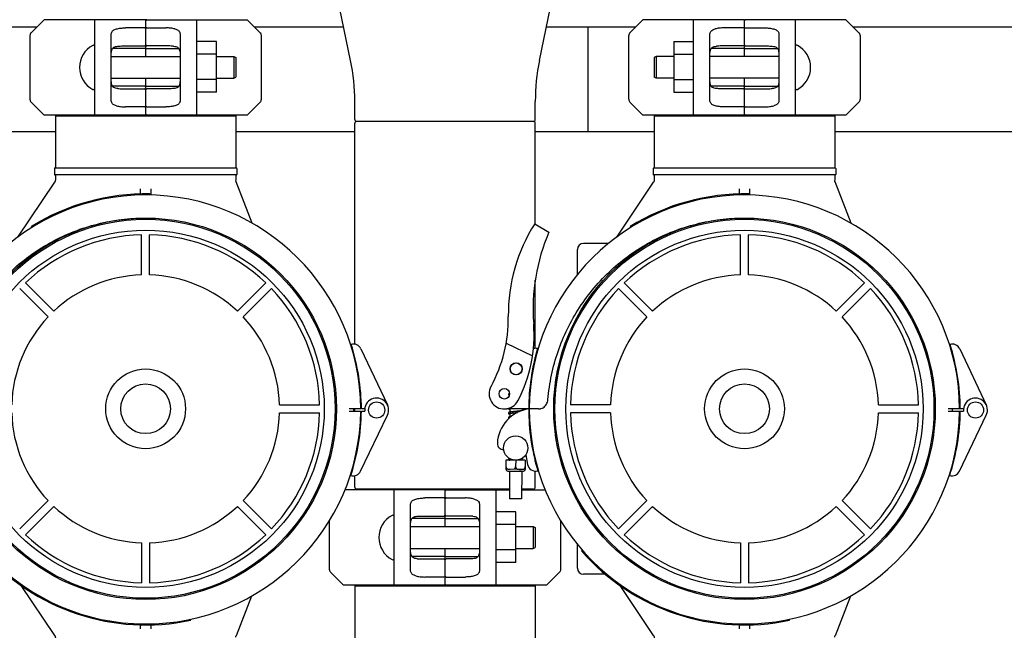
# Model space of a CAD drawing. Units: millimetres. Extents: x 30664 to 40707, y -409 to 6848.
# Drawn here: x 32600 to 33086, y 2057 to 2361 of the extents above; entities that cross this region are included whole.
import ezdxf

# ---------------------------------------------------------------- set-up
doc = ezdxf.new("R2010")
doc.units = ezdxf.units.MM
doc.layers.add('COTAS', color=7, linetype='Continuous')
doc.layers.add('Equipo', color=7, linetype='Continuous')
doc.styles.get("Standard").update_dxf_attribs({"font": 'verdana.ttf'})
doc.dimstyles.new('Diseño_PlanosFabricacion', dxfattribs={"dimtxt": 40, "dimasz": 45, "dimexe": 10, "dimexo": 10, "dimgap": 10, "dimtad": 1, "dimtih": 1, "dimtoh": 1, "dimdec": 0, "dimzin": 1, "dimdsep": 46, "dimtxsty": 'Standard', "dimcen": 15, "dimadec": 0, "dimazin": 0, "dimtp": 0.05, "dimtm": 0.05, "dimtfac": 1, "dimtdec": 0, "dimtofl": 0, "dimtmove": 0, "dimatfit": 3, "dimfxl": 1, "dimtolj": 1, "dimarcsym": 0})

# ---------------------------------------------------------------- blocks, each defined once
blk = doc.blocks.new('*D42')
at = {"layer": 'COTAS', "color": 0, "lineweight": -2}
for p, q in [((31824.99, 2434.88), (31824.99, 1492.99)), ((35725.47, 2434.88), (35725.47, 1492.99)), ((31869.99, 1502.99), (35680.47, 1502.99))]:
    blk.add_line(p, q, dxfattribs=at)
at = {"layer": 'COTAS', "color": 0}
for points in [[(31869.99, 1510.49), (31869.99, 1495.49), (31824.99, 1502.99)], [(35680.47, 1510.49), (35680.47, 1495.49), (35725.47, 1502.99)]]:
    blk.add_solid(points, dxfattribs=at)
at = {"layer": 'COTAS', "color": 0, "insert": (33793.49, 1533.82), "char_height": 40, "attachment_point": 5}
blk.add_mtext('\\A1;3900 mm', dxfattribs=at)

msp = doc.modelspace()

# ---------------------------------------------------------------- linework, layer by layer
at = {"layer": 'Equipo'}
for p, q in [((32763.51, 2340.77), (32754.93, 2382.39)), ((32856.53, 2340.77), (32865.11, 2382.39)), ((32472.02, 2357.38), (32609.06, 2357.38)), ((32612.56, 2360.88), (32606.14, 2354.46)), ((32662.06, 2360.88), (32612.56, 2360.88)), ((32637.56, 2313.88), (32637.56, 2360.88)), ((32662.56, 2342.75), (32662.56, 2360.38)), ((32663.06, 2360.88), (32712.56, 2360.88)), ((32687.56, 2360.88), (32687.56, 2313.88)), ((32718.97, 2354.46), (32712.56, 2360.88)), ((32716.06, 2357.38), (32760.09, 2357.38)), ((32859.96, 2357.38), (32903.99, 2357.38)), ((32880.52, 2305.68), (32880.52, 2357.38)), ((32901.07, 2354.46), (32907.49, 2360.88)), ((32956.99, 2360.88), (32907.49, 2360.88)), ((32932.49, 2313.88), (32932.49, 2360.88)), ((32957.49, 2342.75), (32957.49, 2360.38)), ((33007.49, 2360.88), (32957.99, 2360.88)), ((32982.49, 2360.88), (32982.49, 2313.88)), ((33007.49, 2360.88), (33013.9, 2354.46)), ((33010.99, 2357.38), (33169.06, 2357.38)), ((32605.56, 2353.05), (32605.56, 2321.7)), ((32645.56, 2321.28), (32645.56, 2353.47)), ((32662.06, 2356.85), (32652.56, 2356.85)), ((32663.06, 2356.85), (32672.56, 2356.85)), ((32679.56, 2353.47), (32679.56, 2321.28)), ((32719.56, 2321.7), (32719.56, 2353.05)), ((32900.49, 2321.7), (32900.49, 2353.05)), ((32940.49, 2321.28), (32940.49, 2353.47)), ((32956.99, 2356.85), (32947.49, 2356.85)), ((32957.99, 2356.85), (32967.49, 2356.85)), ((32974.49, 2353.47), (32974.49, 2321.28)), ((33014.49, 2353.05), (33014.49, 2321.7)), ((32652.56, 2347.96), (32662.06, 2347.96)), ((32672.56, 2347.96), (32663.06, 2347.96)), ((32697.41, 2350.09), (32687.56, 2350.09)), ((32697.41, 2325.09), (32697.41, 2350.09)), ((32922.64, 2350.09), (32932.49, 2350.09)), ((32922.64, 2350.09), (32922.64, 2325.09)), ((32956.99, 2347.96), (32947.49, 2347.96)), ((32957.99, 2347.96), (32967.49, 2347.96)), ((32645.56, 2342.75), (32679.56, 2342.75)), ((32662.06, 2346.71), (32646.23, 2346.71)), ((32663.06, 2346.71), (32678.88, 2346.71)), ((32697.41, 2343.84), (32687.56, 2343.84)), ((32697.41, 2342.75), (32705.96, 2342.75)), ((32705.96, 2342.75), (32706.96, 2342.25)), ((32705.96, 2342.75), (32705.96, 2332)), ((32914.09, 2342.75), (32913.09, 2342.25)), ((32922.64, 2342.75), (32914.09, 2342.75)), ((32914.09, 2342.75), (32914.09, 2332)), ((32922.64, 2343.84), (32932.49, 2343.84)), ((32974.49, 2342.75), (32940.49, 2342.75)), ((32956.99, 2346.71), (32941.16, 2346.71)), ((32957.99, 2346.71), (32973.81, 2346.71)), ((32706.96, 2342.25), (32706.96, 2332.5)), ((32913.09, 2342.25), (32913.09, 2332.5)), ((32645.56, 2332), (32679.56, 2332)), ((32662.56, 2314.38), (32662.56, 2332)), ((32697.41, 2331.34), (32687.56, 2331.34)), ((32697.41, 2332), (32705.96, 2332)), ((32705.96, 2332), (32706.96, 2332.5)), ((32914.09, 2332), (32913.09, 2332.5)), ((32922.64, 2332), (32914.09, 2332)), ((32922.64, 2331.34), (32932.49, 2331.34)), ((32974.49, 2332), (32940.49, 2332)), ((32957.49, 2314.38), (32957.49, 2332)), ((32662.06, 2328.05), (32646.23, 2328.05)), ((32652.56, 2326.79), (32662.06, 2326.79)), ((32663.06, 2328.05), (32678.88, 2328.05)), ((32672.56, 2326.79), (32663.06, 2326.79)), ((32697.41, 2325.09), (32687.56, 2325.09)), ((32922.64, 2325.09), (32932.49, 2325.09)), ((32956.99, 2328.05), (32941.16, 2328.05)), ((32956.99, 2326.79), (32947.49, 2326.79)), ((32957.99, 2328.05), (32973.81, 2328.05)), ((32957.99, 2326.79), (32967.49, 2326.79)), ((32606.14, 2320.29), (32612.56, 2313.88)), ((32712.56, 2313.88), (32718.97, 2320.29)), ((32765.57, 2311.78), (32765.57, 2320.58)), ((32854.47, 2311.78), (32854.47, 2320.58)), ((32907.49, 2313.88), (32901.07, 2320.29)), ((33013.9, 2320.29), (33007.49, 2313.88)), ((32662.06, 2313.88), (32612.56, 2313.88)), ((32618.07, 2313.55), (32706.97, 2313.55)), ((32618.07, 2313.55), (32618.07, 2287.88)), ((32620.05, 2313.55), (32620.05, 2313.88)), ((32662.06, 2317.91), (32652.56, 2317.91)), ((32663.06, 2317.91), (32672.56, 2317.91)), ((32712.56, 2313.88), (32663.06, 2313.88)), ((32704.99, 2313.55), (32704.99, 2313.88)), ((32706.97, 2313.55), (32706.97, 2287.88)), ((32956.99, 2313.88), (32907.49, 2313.88)), ((32913.07, 2313.55), (33001.97, 2313.55)), ((32913.07, 2313.55), (32913.07, 2287.88)), ((32915.05, 2313.55), (32915.05, 2313.88)), ((32956.99, 2317.91), (32947.49, 2317.91)), ((32957.99, 2317.91), (32967.49, 2317.91)), ((33007.49, 2313.88), (32957.99, 2313.88)), ((32999.99, 2313.55), (32999.99, 2313.88)), ((33001.97, 2313.55), (33001.97, 2287.88)), ((32765.57, 2201.04), (32765.57, 2309.78)), ((32853.47, 2310.78), (32766.57, 2310.78)), ((32854.47, 2260.2), (32854.47, 2309.78)), ((32618.07, 2305.68), (32441.97, 2305.68)), ((32765.57, 2305.68), (32706.97, 2305.68)), ((32913.07, 2305.68), (32854.47, 2305.68)), ((33178.07, 2305.68), (33001.97, 2305.68)), ((32617.57, 2287.63), (32617.57, 2284.63)), ((32617.82, 2287.88), (32707.23, 2287.88)), ((32707.47, 2287.63), (32707.47, 2284.63)), ((32912.57, 2287.63), (32912.57, 2284.63)), ((32912.82, 2287.88), (33002.23, 2287.88)), ((33002.47, 2287.63), (33002.47, 2284.63)), ((32599.62, 2253.8), (32617.74, 2280.87)), ((32707.22, 2284.38), (32617.82, 2284.38)), ((32618.07, 2284.38), (32618.07, 2281.98)), ((32706.97, 2284.38), (32706.97, 2281.75)), ((32715.08, 2260.58), (32707.11, 2281.03)), ((32894.62, 2253.8), (32912.74, 2280.87)), ((33002.22, 2284.38), (32912.82, 2284.38)), ((32913.07, 2284.38), (32913.07, 2281.98)), ((33001.97, 2284.38), (33001.97, 2281.75)), ((33010.08, 2260.58), (33002.11, 2281.03)), ((32660.02, 2274.97), (32660.02, 2277.58)), ((32664.6, 2274.52), (32664.61, 2275.02)), ((32665.02, 2277.58), (32665.02, 2274.46)), ((32955.02, 2274.97), (32955.02, 2277.58)), ((32959.6, 2274.52), (32959.61, 2275.02)), ((32960.02, 2277.58), (32960.02, 2274.46)), ((32854.21, 2260.35), (32861.22, 2256.24)), ((32606.23, 2258.95), (32606.5, 2258.52)), ((32901.23, 2258.95), (32901.5, 2258.52)), ((32660.52, 2235.14), (32660.52, 2254.89)), ((32664.52, 2235.14), (32664.52, 2254.89)), ((32890.61, 2250.68), (32878.22, 2250.68)), ((32955.52, 2235.14), (32955.52, 2254.89)), ((32959.52, 2235.14), (32959.52, 2254.89)), ((32875.22, 2235.26), (32875.22, 2247.68)), ((32617.29, 2217.24), (32603.33, 2231.2)), ((32707.75, 2217.24), (32721.72, 2231.2)), ((32854.47, 2198.97), (32854.47, 2232.61)), ((32912.29, 2217.24), (32898.33, 2231.2)), ((33002.75, 2217.24), (33016.72, 2231.2)), ((32614.46, 2214.41), (32600.5, 2228.37)), ((32710.58, 2214.41), (32724.55, 2228.37)), ((32909.46, 2214.41), (32895.5, 2228.37)), ((33005.58, 2214.41), (33019.55, 2228.37)), ((32768.54, 2198.78), (32781.65, 2171.1)), ((32840.13, 2201.5), (32853.14, 2195.35)), ((33063.54, 2198.78), (33076.65, 2171.1)), ((32765.57, 2193.13), (32765.57, 2194.52)), ((32854.47, 2193.14), (32854.47, 2194.58)), ((32728.49, 2171.18), (32748.24, 2171.18)), ((32762.85, 2168.06), (32768.52, 2168)), ((32768.52, 2169.18), (32762.86, 2169.15)), ((32765.57, 2168.03), (32765.57, 2169.17)), ((32770.45, 2169.2), (32768.82, 2169.19)), ((32851.22, 2169.13), (32840.39, 2169.19)), ((32841.93, 2169.18), (32841.93, 2167.53)), ((32847.93, 2169.14), (32847.93, 2168.3)), ((32856.11, 2169.13), (32851.52, 2169.12)), ((32856.11, 2169.1), (32851.52, 2169.12)), ((32891.56, 2171.18), (32871.81, 2171.18)), ((33023.49, 2171.18), (33043.24, 2171.18)), ((33057.85, 2168.06), (33063.52, 2168)), ((33063.52, 2169.18), (33057.86, 2169.15)), ((33065.45, 2169.2), (33063.82, 2169.19)), ((32728.49, 2167.18), (32748.24, 2167.18)), ((32768.38, 2138.4), (32781.64, 2166.02)), ((32768.82, 2168), (32770.45, 2167.98)), ((32841.92, 2166.92), (32841.91, 2165.23)), ((32891.56, 2167.18), (32871.81, 2167.18)), ((33023.49, 2167.18), (33043.24, 2167.18)), ((33063.38, 2138.4), (33076.64, 2166.02)), ((33063.82, 2168), (33065.45, 2167.98)), ((32765.57, 2143.22), (32765.57, 2144.58)), ((32840.04, 2143.88), (32840.02, 2139.38)), ((32849.57, 2143.83), (32840.04, 2143.88)), ((32841.81, 2144.68), (32841.81, 2144.53)), ((32841.81, 2143.92), (32841.81, 2143.87)), ((32844.81, 2143.85), (32844.79, 2140.71)), ((32847.81, 2144.65), (32847.81, 2143.84)), ((32849.57, 2143.83), (32849.55, 2139.33)), ((32849.85, 2146.55), (32850.69, 2141.79)), ((32854.47, 2143.14), (32854.47, 2144.58)), ((32840.33, 2139.77), (32840.02, 2139.77)), ((32840.02, 2139.38), (32840.03, 2139.38)), ((32840.03, 2140.87), (32840.03, 2140.87)), ((32849.53, 2139.33), (32840.03, 2139.38)), ((32845.08, 2139.74), (32844.49, 2139.75)), ((32849.24, 2139.72), (32849.55, 2139.72)), ((32849.55, 2139.33), (32849.53, 2139.33)), ((32849.56, 2140.83), (32849.55, 2140.83)), ((32765.57, 2130.61), (32765.57, 2136.24)), ((32840.9, 2138.5), (32848.65, 2138.46)), ((32841.78, 2138.49), (32841.71, 2124.87)), ((32847.78, 2138.46), (32847.71, 2124.84)), ((32854.47, 2130.61), (32854.47, 2138.49)), ((32809.52, 2129.28), (32760.68, 2129.28)), ((32841.73, 2129.61), (32766.56, 2129.61)), ((32785.02, 2082.28), (32785.02, 2129.28)), ((32810.52, 2129.28), (32841.73, 2129.28)), ((32835.02, 2129.28), (32835.02, 2082.28)), ((32853.48, 2129.61), (32847.73, 2129.61)), ((32847.73, 2129.28), (32859.34, 2129.28)), ((32809.52, 2125.25), (32800.02, 2125.25)), ((32810.02, 2111.15), (32810.02, 2128.78)), ((32810.52, 2125.25), (32820.02, 2125.25)), ((32847.71, 2124.84), (32841.71, 2124.87)), ((32614.46, 2123.94), (32600.5, 2109.98)), ((32617.29, 2121.12), (32603.33, 2107.15)), ((32707.75, 2121.12), (32721.72, 2107.15)), ((32710.58, 2123.94), (32724.55, 2109.98)), ((32793.02, 2089.68), (32793.02, 2121.87)), ((32827.02, 2121.87), (32827.02, 2089.68)), ((32909.46, 2123.94), (32895.5, 2109.98)), ((32912.29, 2121.12), (32898.33, 2107.15)), ((33002.75, 2121.12), (33016.72, 2107.15)), ((33005.58, 2123.94), (33019.55, 2109.98)), ((32809.52, 2115.11), (32793.7, 2115.11)), ((32800.02, 2116.36), (32809.52, 2116.36)), ((32820.02, 2116.36), (32810.52, 2116.36)), ((32810.52, 2115.11), (32826.35, 2115.11)), ((32844.87, 2118.49), (32835.02, 2118.49)), ((32844.87, 2093.49), (32844.87, 2118.49)), ((32753.02, 2114.06), (32753.02, 2090.1)), ((32793.02, 2111.15), (32827.02, 2111.15)), ((32844.87, 2112.24), (32835.02, 2112.24)), ((32844.87, 2111.15), (32853.42, 2111.15)), ((32853.42, 2111.15), (32854.42, 2110.65)), ((32853.42, 2111.15), (32853.42, 2100.4)), ((32854.42, 2110.65), (32854.42, 2100.9)), ((32867.02, 2090.1), (32867.02, 2114.09)), ((32660.52, 2103.21), (32660.52, 2083.46)), ((32664.52, 2103.21), (32664.52, 2083.46)), ((32793.02, 2100.4), (32827.02, 2100.4)), ((32810.02, 2082.78), (32810.02, 2100.4)), ((32844.87, 2100.4), (32853.42, 2100.4)), ((32853.42, 2100.4), (32854.42, 2100.9)), ((32875.22, 2090.68), (32875.22, 2102.46)), ((32955.52, 2103.21), (32955.52, 2083.46)), ((32959.52, 2103.21), (32959.52, 2083.46)), ((32809.52, 2096.45), (32793.7, 2096.45)), ((32810.52, 2096.45), (32826.35, 2096.45)), ((32844.87, 2099.74), (32835.02, 2099.74)), ((32877.55, 2099.6), (32877.18, 2099.27)), ((32800.02, 2095.19), (32809.52, 2095.19)), ((32820.02, 2095.19), (32810.52, 2095.19)), ((32844.87, 2093.49), (32835.02, 2093.49)), ((32753.61, 2088.69), (32760.02, 2082.28)), ((32809.52, 2086.31), (32800.02, 2086.31)), ((32810.52, 2086.31), (32820.02, 2086.31)), ((32860.02, 2082.28), (32866.44, 2088.69)), ((32889.02, 2087.68), (32878.22, 2087.68)), ((32617.74, 2057.48), (32601.25, 2082.11)), ((32809.52, 2082.28), (32760.02, 2082.28)), ((32765.57, 2081.95), (32854.47, 2081.95)), ((32765.57, 2081.95), (32765.57, 2056.28)), ((32767.55, 2081.95), (32767.55, 2082.28)), ((32860.02, 2082.28), (32810.52, 2082.28)), ((32852.49, 2081.95), (32852.49, 2082.28)), ((32854.47, 2081.95), (32854.47, 2056.28)), ((32912.74, 2057.48), (32896.25, 2082.11)), ((32714.76, 2076.94), (32707.11, 2057.33)), ((33009.76, 2076.94), (33002.11, 2057.33)), ((32660.02, 2060.77), (32660.02, 2062.72)), ((32665.02, 2062.75), (32665.02, 2060.77)), ((32684.76, 2065.02), (32684.66, 2065.51)), ((32955.02, 2060.77), (32955.02, 2062.72)), ((32960.02, 2062.75), (32960.02, 2060.77)), ((32979.76, 2065.02), (32979.66, 2065.51))]:
    msp.add_line(p, q, dxfattribs=at)
for centre, radius in [((32662.52, 2169.18), 93.98), ((32662.52, 2169.18), 93.35), ((32957.52, 2169.18), 93.98), ((32957.52, 2169.18), 93.35), ((32662.52, 2169.18), 88), ((32957.52, 2169.18), 88), ((32662.52, 2169.18), 19.65), ((32845.03, 2188.85), 3), ((32845.03, 2188.85), 2.9), ((32957.52, 2169.18), 19.65), ((32662.52, 2169.18), 12.25), ((32839.24, 2176.59), 2.6), ((32957.52, 2169.18), 12.25), ((32776.32, 2168.57), 4), ((33071.32, 2168.57), 4), ((32844.84, 2149.85), 6)]:
    msp.add_circle(centre, radius, dxfattribs=at)
for centre, radius, start, end in [((32662.06, 2360.38), 0.5, 0, 90), ((32663.06, 2360.38), 0.5, 90, 179.9999), ((32956.99, 2360.38), 0.5, 0.0001, 90), ((32957.99, 2360.38), 0.5, 90, 180), ((32607.56, 2353.05), 2, 135, 180), ((32717.56, 2353.05), 2, 0, 45), ((32902.49, 2353.05), 2, 135, 180), ((33012.49, 2353.05), 2, 0, 45), ((32642.27, 2337.38), 12.31, 118.1924, 241.8076), ((32636.81, 2347.57), 0.75, 9.8489, 118.1924), ((32983.24, 2347.57), 0.75, 61.8076, 170.1511), ((32977.78, 2337.38), 12.31, 298.1924, 61.8076), ((32665.57, 2320.58), 100, 0, 11.6494), ((32954.47, 2320.58), 100, 168.3506, 180), ((32636.81, 2327.19), 0.75, 241.8076, 350.1511), ((32983.24, 2327.19), 0.75, 189.8489, 298.1924), ((32607.56, 2321.7), 2, 180, 225), ((32717.56, 2321.7), 2, 315, 0), ((32902.49, 2321.7), 2, 180, 225), ((33012.49, 2321.7), 2, 315, 0), ((32662.06, 2314.38), 0.5, 270, 359.9999), ((32663.06, 2314.38), 0.5, 180, 270), ((32956.99, 2314.38), 0.5, 270, 0), ((32957.99, 2314.38), 0.5, 180.0001, 270), ((32766.57, 2311.78), 1, 180, 270), ((32766.57, 2309.78), 1, 90, 180), ((32853.47, 2311.78), 1, 270, 0), ((32853.47, 2309.78), 1, 0, 90), ((32617.82, 2287.63), 0.25, 90, 180), ((32617.82, 2284.63), 0.25, 180, 270), ((32707.22, 2287.63), 0.25, 0, 90), ((32707.22, 2284.63), 0.25, 270, 0), ((32912.82, 2287.63), 0.25, 90, 180), ((32912.82, 2284.63), 0.25, 180, 270), ((33002.22, 2287.63), 0.25, 0, 90), ((33002.22, 2284.63), 0.25, 270, 0), ((32662.52, 2168.54), 106.5, 88.8769, 121.9069), ((32957.52, 2168.54), 106.5, 88.8769, 121.9069), ((32662.52, 2168.54), 106, 0.3483, 179.684), ((32957.52, 2168.54), 106, 0.3483, 179.684), ((32923.82, 2215.81), 82.64, 147.3818, 180.7959), ((32948.87, 2218.39), 95.47, 156.6458, 184.423), ((32662.52, 2169.18), 85.74, 91.3366, 133.6634), ((32662.52, 2169.18), 85.74, 46.3366, 88.6634), ((32878.22, 2247.68), 3, 90, 180), ((32957.52, 2169.18), 85.74, 91.3366, 133.6634), ((32957.52, 2169.18), 85.74, 46.3366, 88.6634), ((32662.52, 2169.18), 66, 91.7366, 133.2634), ((32662.52, 2169.18), 66, 46.7366, 88.2634), ((32957.52, 2169.18), 66, 91.7366, 133.2634), ((32957.52, 2169.18), 66, 46.7366, 88.2634), ((32662.52, 2169.18), 85.74, 1.3366, 43.6634), ((32957.52, 2169.18), 85.74, 136.3366, 178.6634), ((32957.52, 2169.18), 85.74, 1.3366, 43.6634), ((32662.52, 2169.18), 66, 136.7366, 178.2634), ((32662.52, 2169.18), 66, 1.7366, 43.2634), ((32771.2, 2213.69), 70, 331.401, 0.7959), ((32957.52, 2169.18), 66, 136.7366, 178.2634), ((32957.52, 2169.18), 66, 1.7366, 43.2634), ((32783.9, 2205.63), 70, 332.3162, 4.423), ((32764.92, 2197.07), 4, 25.3495, 106.646), ((32662.52, 2168.54), 106.3, 0.3483, 17.7241), ((32957.52, 2168.54), 106.3, 163.4456, 179.684), ((32854.56, 2194.97), 4, 74.5237, 104.6725), ((33059.92, 2197.07), 4, 25.3495, 106.646), ((32957.52, 2168.54), 106.3, 0.3483, 17.7241), ((32839.24, 2176.59), 7.5, 151.4229, 332.3162), ((32776.32, 2168.57), 5.9, 334.3625, 185.7835), ((33071.32, 2168.57), 5.9, 334.3625, 185.7835), ((32662.52, 2169.18), 106, 180.0279, 359.3636), ((32662.52, 2169.18), 102.51, 359.3632, 359.9927), ((32662.52, 2169.18), 102.55, 359.3638, 359.9928), ((32853.85, 2151.22), 18.1, 98.3532, 176.7728), ((32957.52, 2169.18), 106.3, 180.0279, 196.6998), ((32957.52, 2169.18), 106, 180.0279, 359.3636), ((32957.52, 2169.18), 102.51, 359.3632, 359.9927), ((32957.52, 2169.18), 102.55, 359.3638, 359.9928), ((32662.52, 2169.18), 66, 181.7366, 223.2634), ((32662.52, 2169.18), 66, 316.7366, 358.2634), ((32662.52, 2169.18), 85.74, 316.3366, 358.6634), ((32662.52, 2169.18), 106.3, 341.9879, 359.3636), ((32957.52, 2169.18), 85.74, 181.3366, 223.6634), ((32957.52, 2169.18), 66, 181.7366, 223.2634), ((32957.52, 2169.18), 66, 316.7366, 358.2634), ((32957.52, 2169.18), 85.74, 316.3366, 358.6634), ((32957.52, 2169.18), 106.3, 341.9879, 359.3636), ((32838.78, 2152.07), 3, 176.7728, 272.2297), ((32840.91, 2139.37), 0.875, 179.7096, 269.7096), ((32848.66, 2139.33), 0.875, 269.7096, 359.7096), ((32854.63, 2142.48), 4, 190.0279, 285.6218), ((32764.78, 2140.13), 4, 253.0659, 334.3625), ((33059.78, 2140.13), 4, 253.0659, 334.3625), ((32766.57, 2130.61), 1, 180, 269.4271), ((32766.55, 2128.61), 1, 42.2308, 89.4271), ((32809.52, 2128.78), 0.5, 0, 90), ((32810.52, 2128.78), 0.5, 90, 179.9999), ((32853.49, 2128.61), 1, 90.5729, 137.7692), ((32853.47, 2130.61), 1, 270.5729, 0), ((32662.52, 2169.18), 66, 226.7366, 268.2634), ((32662.52, 2169.18), 66, 271.7366, 313.2634), ((32957.52, 2169.18), 66, 226.7366, 268.2634), ((32957.52, 2169.18), 66, 271.7366, 313.2634), ((32789.74, 2105.78), 12.31, 118.1924, 241.8076), ((32784.27, 2115.97), 0.75, 9.8489, 118.1924), ((32662.52, 2169.18), 85.74, 226.3366, 268.6634), ((32662.52, 2169.18), 85.74, 271.3366, 313.6634), ((32957.52, 2169.18), 85.74, 226.3366, 268.6634), ((32957.52, 2169.18), 85.74, 271.3366, 313.6634), ((32662.52, 2169.18), 106.5, 221.0244, 282.0544), ((32784.27, 2095.59), 0.75, 241.8076, 350.1511), ((32957.52, 2169.18), 106.5, 221.0244, 282.0544), ((32878.22, 2090.68), 3, 180, 270), ((32755.02, 2090.1), 2, 180, 225), ((32865.02, 2090.1), 2, 315, 0), ((32809.52, 2082.78), 0.5, 270, 359.9999), ((32810.52, 2082.78), 0.5, 180, 270)]:
    msp.add_arc(centre, radius, start, end, dxfattribs=at)
for points, start_tangent, end_tangent in [([(32645.56, 2353.47), (32645.67, 2354.31), (32646.01, 2355.03), (32646.56, 2355.59), (32647.29, 2356.01), (32648.15, 2356.31)], (0, 1), (0.96403, 0.265794)), ([(32648.15, 2356.31), (32649.14, 2356.54), (32650.23, 2356.71), (32651.38, 2356.81), (32652.56, 2356.85)], (0.96403, 0.265794), (1, 0)), ([(32662.06, 2356.85), (32662.27, 2356.81), (32662.43, 2356.73), (32662.53, 2356.61), (32662.56, 2356.49)], (1, 0), (0, -1)), ([(32663.06, 2356.85), (32662.84, 2356.81), (32662.68, 2356.73), (32662.59, 2356.61), (32662.56, 2356.49)], (-1, 0), (0, -1)), ([(32676.97, 2356.31), (32675.97, 2356.54), (32674.88, 2356.71), (32673.74, 2356.81), (32672.56, 2356.85)], (-0.96403, 0.265794), (-1, 0)), ([(32676.97, 2356.31), (32677.82, 2356.01), (32678.55, 2355.59), (32679.11, 2355.03), (32679.45, 2354.31), (32679.56, 2353.47)], (0.96403, -0.265794), (0, -1)), ([(32940.49, 2353.47), (32940.6, 2354.32), (32940.94, 2355.03), (32941.5, 2355.6), (32942.23, 2356.01), (32943.08, 2356.31)], (0, 1), (0.96403, 0.265794)), ([(32947.49, 2356.85), (32946.31, 2356.81), (32945.16, 2356.71), (32944.08, 2356.54), (32943.08, 2356.31)], (-1, 0), (-0.96403, -0.265794)), ([(32957.49, 2356.49), (32957.46, 2356.61), (32957.36, 2356.73), (32957.2, 2356.81), (32956.99, 2356.85)], (0, 1), (-1, 0)), ([(32957.49, 2356.49), (32957.52, 2356.61), (32957.62, 2356.73), (32957.78, 2356.81), (32957.99, 2356.85)], (0, 1), (1, 0)), ([(32967.49, 2356.85), (32968.67, 2356.81), (32969.81, 2356.71), (32970.9, 2356.54), (32971.9, 2356.31)], (1, 0), (0.96403, -0.265794)), ([(32971.9, 2356.31), (32972.75, 2356.01), (32973.48, 2355.6), (32974.04, 2355.03), (32974.38, 2354.32), (32974.49, 2353.47)], (0.96403, -0.265794), (0, -1)), ([(32645.56, 2342.23), (32645.57, 2343.66), (32645.65, 2344.9), (32645.85, 2345.91), (32646.24, 2346.72), (32646.87, 2347.3), (32647.73, 2347.64), (32648.82, 2347.81)], (0, 1), (0.996301, 0.085931)), ([(32648.82, 2347.81), (32649.99, 2347.89), (32651.25, 2347.94), (32652.56, 2347.96)], (0.996301, 0.085931), (1, 0)), ([(32662.56, 2348.53), (32662.54, 2348.39), (32662.49, 2348.24), (32662.39, 2348.11), (32662.25, 2348.01), (32662.06, 2347.96)], (0, -1), (-1, 0)), ([(32662.56, 2348.53), (32662.57, 2348.39), (32662.63, 2348.24), (32662.72, 2348.11), (32662.86, 2348.01), (32663.06, 2347.96)], (0, -1), (1, 0)), ([(32676.29, 2347.81), (32675.12, 2347.89), (32673.86, 2347.94), (32672.56, 2347.96)], (-0.996301, 0.085931), (-1, 0)), ([(32676.29, 2347.81), (32677.38, 2347.64), (32678.25, 2347.3), (32678.88, 2346.72), (32679.27, 2345.91), (32679.47, 2344.89), (32679.54, 2343.65), (32679.56, 2342.23)], (0.996301, -0.085931), (0, -1)), ([(32940.49, 2342.23), (32940.5, 2343.66), (32940.58, 2344.9), (32940.78, 2345.91), (32941.17, 2346.72), (32941.8, 2347.3), (32942.66, 2347.64), (32943.75, 2347.81)], (0, 1), (0.996301, 0.085931)), ([(32947.49, 2347.96), (32946.18, 2347.94), (32944.92, 2347.89), (32943.75, 2347.81)], (-1, 0), (-0.996301, -0.085931)), ([(32957.49, 2348.53), (32957.47, 2348.39), (32957.42, 2348.24), (32957.33, 2348.11), (32957.19, 2348.01), (32956.99, 2347.96)], (0, -1), (-1, 0)), ([(32957.49, 2348.53), (32957.51, 2348.39), (32957.56, 2348.24), (32957.65, 2348.11), (32957.79, 2348.01), (32957.99, 2347.96)], (0, -1), (1, 0)), ([(32967.49, 2347.96), (32968.79, 2347.94), (32970.05, 2347.89), (32971.23, 2347.81)], (1, 0), (0.996301, -0.085931)), ([(32971.23, 2347.81), (32972.32, 2347.64), (32973.18, 2347.3), (32973.81, 2346.72), (32974.2, 2345.91), (32974.4, 2344.89), (32974.47, 2343.65), (32974.49, 2342.23)], (0.996301, -0.085931), (0, -1)), ([(32662.56, 2346.77), (32662.49, 2346.74), (32662.31, 2346.72), (32662.06, 2346.71)], (0, -1), (-1, 0)), ([(32662.56, 2346.77), (32662.62, 2346.74), (32662.81, 2346.72), (32663.06, 2346.71)], (0, -1), (1, 0)), ([(32957.49, 2346.77), (32957.42, 2346.74), (32957.24, 2346.72), (32956.99, 2346.71)], (0, -1), (-1, 0)), ([(32957.49, 2346.77), (32957.56, 2346.74), (32957.74, 2346.72), (32957.99, 2346.71)], (0, -1), (1, 0)), ([(32648.82, 2326.94), (32647.73, 2327.11), (32646.87, 2327.46), (32646.24, 2328.03), (32645.85, 2328.85), (32645.65, 2329.86), (32645.57, 2331.1), (32645.56, 2332.52)], (-0.996301, 0.085931), (0, 1)), ([(32679.56, 2332.52), (32679.54, 2331.1), (32679.46, 2329.86), (32679.26, 2328.84), (32678.87, 2328.03), (32678.24, 2327.45), (32677.38, 2327.11), (32676.29, 2326.94)], (0, -1), (-0.996301, -0.085931)), ([(32943.75, 2326.94), (32942.66, 2327.11), (32941.8, 2327.46), (32941.17, 2328.03), (32940.78, 2328.85), (32940.58, 2329.86), (32940.5, 2331.1), (32940.49, 2332.52)], (-0.996301, 0.085931), (0, 1)), ([(32974.49, 2332.52), (32974.47, 2331.1), (32974.4, 2329.86), (32974.2, 2328.84), (32973.8, 2328.03), (32973.18, 2327.45), (32972.31, 2327.11), (32971.23, 2326.94)], (0, -1), (-0.996301, -0.085931)), ([(32648.82, 2326.94), (32649.99, 2326.86), (32651.25, 2326.81), (32652.56, 2326.79)], (0.996301, -0.085931), (1, 0)), ([(32662.56, 2327.98), (32662.49, 2328.01), (32662.31, 2328.04), (32662.06, 2328.05)], (0, 1), (-1, 0)), ([(32662.56, 2326.22), (32662.54, 2326.37), (32662.49, 2326.51), (32662.39, 2326.64), (32662.25, 2326.75), (32662.06, 2326.79)], (0, 1), (-1, 0)), ([(32662.56, 2327.98), (32662.62, 2328.01), (32662.81, 2328.04), (32663.06, 2328.05)], (0, 1), (1, 0)), ([(32662.56, 2326.22), (32662.57, 2326.37), (32662.63, 2326.51), (32662.72, 2326.64), (32662.86, 2326.75), (32663.06, 2326.79)], (0, 1), (1, 0)), ([(32676.29, 2326.94), (32675.12, 2326.86), (32673.86, 2326.81), (32672.56, 2326.79)], (-0.996301, -0.085931), (-1, 0)), ([(32947.49, 2326.79), (32946.18, 2326.81), (32944.92, 2326.86), (32943.75, 2326.94)], (-1, 0), (-0.996301, 0.085931)), ([(32957.49, 2327.98), (32957.42, 2328.01), (32957.24, 2328.04), (32956.99, 2328.05)], (0, 1), (-1, 0)), ([(32957.49, 2326.22), (32957.47, 2326.37), (32957.42, 2326.51), (32957.33, 2326.64), (32957.19, 2326.75), (32956.99, 2326.79)], (0, 1), (-1, 0)), ([(32957.49, 2327.98), (32957.56, 2328.01), (32957.74, 2328.04), (32957.99, 2328.05)], (0, 1), (1, 0)), ([(32957.49, 2326.22), (32957.51, 2326.37), (32957.56, 2326.51), (32957.65, 2326.64), (32957.79, 2326.75), (32957.99, 2326.79)], (0, 1), (1, 0)), ([(32967.49, 2326.79), (32968.79, 2326.81), (32970.05, 2326.86), (32971.23, 2326.94)], (1, 0), (0.996301, 0.085931)), ([(32648.15, 2318.44), (32647.29, 2318.74), (32646.56, 2319.16), (32646, 2319.73), (32645.67, 2320.44), (32645.56, 2321.28)], (-0.96403, 0.265794), (0, 1)), ([(32648.15, 2318.44), (32649.14, 2318.21), (32650.23, 2318.04), (32651.38, 2317.94), (32652.56, 2317.91)], (0.96403, -0.265794), (1, 0)), ([(32676.97, 2318.44), (32675.97, 2318.21), (32674.88, 2318.04), (32673.74, 2317.94), (32672.56, 2317.91)], (-0.96403, -0.265794), (-1, 0)), ([(32679.56, 2321.28), (32679.45, 2320.44), (32679.11, 2319.73), (32678.55, 2319.16), (32677.82, 2318.74), (32676.97, 2318.44)], (0, -1), (-0.96403, -0.265794)), ([(32943.08, 2318.44), (32942.22, 2318.74), (32941.5, 2319.16), (32940.94, 2319.72), (32940.6, 2320.44), (32940.49, 2321.28)], (-0.96403, 0.265794), (0, 1)), ([(32947.49, 2317.91), (32946.31, 2317.94), (32945.16, 2318.04), (32944.08, 2318.21), (32943.08, 2318.44)], (-1, 0), (-0.96403, 0.265794)), ([(32967.49, 2317.91), (32968.67, 2317.94), (32969.81, 2318.04), (32970.9, 2318.21), (32971.9, 2318.44)], (1, 0), (0.96403, 0.265794)), ([(32974.49, 2321.28), (32974.38, 2320.44), (32974.04, 2319.72), (32973.48, 2319.16), (32972.75, 2318.74), (32971.9, 2318.44)], (0, -1), (-0.96403, -0.265794)), ([(32662.06, 2317.91), (32662.27, 2317.94), (32662.43, 2318.03), (32662.53, 2318.14), (32662.56, 2318.27)], (1, 0), (0, 1)), ([(32663.06, 2317.91), (32662.84, 2317.94), (32662.68, 2318.03), (32662.59, 2318.14), (32662.56, 2318.27)], (-1, 0), (0, 1)), ([(32957.49, 2318.27), (32957.46, 2318.14), (32957.36, 2318.03), (32957.2, 2317.94), (32956.99, 2317.91)], (0, -1), (-1, 0)), ([(32957.49, 2318.27), (32957.52, 2318.14), (32957.62, 2318.03), (32957.78, 2317.94), (32957.99, 2317.91)], (0, -1), (1, 0)), ([(32618.07, 2281.98), (32618.07, 2281.92), (32618.05, 2281.71), (32618.01, 2281.5), (32617.95, 2281.29), (32617.85, 2281.08), (32617.74, 2280.87)], (0.000058, -1), (-0.556256, -0.831011)), ([(32707.11, 2281.03), (32707.1, 2281.06), (32707.05, 2281.2), (32707.01, 2281.35), (32706.99, 2281.49), (32706.98, 2281.62), (32706.97, 2281.73)], (-0.363044, 0.931772), (0.006686, 0.999978)), ([(32913.07, 2281.98), (32913.07, 2281.92), (32913.05, 2281.71), (32913.01, 2281.5), (32912.95, 2281.29), (32912.85, 2281.08), (32912.74, 2280.87)], (0.000058, -1), (-0.556256, -0.831011)), ([(33002.11, 2281.03), (33002.1, 2281.06), (33002.05, 2281.2), (33002.01, 2281.35), (33001.99, 2281.49), (33001.98, 2281.62), (33001.97, 2281.73)], (-0.363044, 0.931772), (0.006686, 0.999978)), ([(32565.7, 2173.74), (32567.48, 2185.77), (32570.71, 2197.44), (32575.33, 2208.59), (32581.29, 2219.08), (32588.54, 2228.81), (32596.91, 2237.54), (32606.26, 2245.13), (32616.45, 2251.5), (32627.38, 2256.56), (32638.82, 2260.22), (32650.58, 2262.43), (32662.49, 2263.17)], (0.085281, 0.996357), (1, 0.000282)), ([(32860.7, 2173.74), (32862.48, 2185.77), (32865.71, 2197.44), (32870.33, 2208.59), (32876.29, 2219.08), (32883.54, 2228.81), (32891.91, 2237.54), (32901.26, 2245.13), (32911.45, 2251.5), (32922.38, 2256.56), (32933.82, 2260.22), (32945.58, 2262.43), (32957.49, 2263.17)], (0.085281, 0.996357), (1, 0.000282)), ([(32841.83, 2176.7), (32841.76, 2176.68), (32841.64, 2176.64), (32841.54, 2176.6), (32841.45, 2176.55), (32841.35, 2176.47), (32841.28, 2176.33), (32841.27, 2176.25)], (-0.971677, -0.236314), (-0.0054, -0.999985)), ([(32841.27, 2176.25), (32841.28, 2176.18), (32841.35, 2176.03), (32841.44, 2175.95), (32841.53, 2175.89), (32841.63, 2175.85), (32841.72, 2175.82)], (-0.006149, -0.999981), (0.95805, -0.2866)), ([(32856.7, 2169.14), (32857.26, 2169.26), (32858.32, 2169.72), (32859.23, 2170.45), (32859.95, 2171.4), (32860.45, 2172.52), (32860.7, 2173.74)], (0.990452, 0.137856), (0.085281, 0.996357)), ([(32841.28, 2169.18), (32841.31, 2169.13), (32841.41, 2169.04), (32841.5, 2168.99), (32841.61, 2168.95), (32841.74, 2168.91), (32841.9, 2168.87), (32841.93, 2168.86)], (0.485287, -0.874355), (0.976969, -0.213382)), ([(32847.25, 2168.17), (32847.04, 2168.14), (32846.79, 2168.11), (32846.52, 2168.07), (32846.22, 2168.04), (32845.9, 2168), (32845.55, 2167.97), (32845.18, 2167.93), (32844.79, 2167.89), (32844.39, 2167.85), (32843.99, 2167.8), (32843.61, 2167.76), (32843.26, 2167.72), (32842.94, 2167.68), (32842.65, 2167.65), (32842.4, 2167.61), (32842.18, 2167.57), (32841.99, 2167.54), (32841.93, 2167.53)], (-0.989699, -0.143165), (-0.979106, -0.20335)), ([(32847.83, 2168.27), (32847.79, 2168.26), (32847.64, 2168.23), (32847.47, 2168.2), (32847.27, 2168.17), (32847.25, 2168.17)], (-0.977452, -0.211159), (-0.989699, -0.143165)), ([(32848.45, 2168.47), (32848.39, 2168.51), (32848.29, 2168.55), (32848.18, 2168.58), (32848.05, 2168.62), (32847.93, 2168.65)], (-0.827285, 0.561783), (-0.977002, 0.213231)), ([(32856.11, 2169.1), (32856.53, 2169.12)], (0.999985, -0.005515), (0.995173, 0.098132)), ([(32856.53, 2169.12), (32856.7, 2169.14)], (0.995173, 0.098132), (0.990452, 0.137856)), ([(32841.91, 2165.23), (32841.85, 2165.21), (32841.71, 2165.18), (32841.59, 2165.14), (32841.48, 2165.1), (32841.39, 2165.05), (32841.3, 2164.97), (32841.22, 2164.83), (32841.21, 2164.75)], (-0.979087, -0.203443), (-0.005653, -0.999984)), ([(32841.21, 2164.75), (32841.22, 2164.68), (32841.29, 2164.53), (32841.38, 2164.44), (32841.47, 2164.39)], (-0.006114, -0.999981), (0.903482, -0.428627)), ([(32841.93, 2167.53), (32841.83, 2167.51), (32841.69, 2167.47), (32841.57, 2167.43), (32841.48, 2167.39), (32841.39, 2167.34), (32841.3, 2167.26), (32841.23, 2167.12), (32841.22, 2167.05)], (-0.979106, -0.20335), (-0.004727, -0.999989)), ([(32841.22, 2167.05), (32841.23, 2166.98), (32841.3, 2166.83), (32841.39, 2166.74), (32841.49, 2166.69), (32841.59, 2166.65), (32841.72, 2166.61), (32841.87, 2166.57), (32841.92, 2166.56)], (-0.006387, -0.99998), (0.976969, -0.213381)), ([(32841.74, 2166.86), (32841.74, 2166.86), (32841.78, 2166.87), (32841.84, 2166.9), (32841.92, 2166.92)], (0.911147, 0.412081), (0.970786, 0.239947)), ([(32842.52, 2165.33), (32842.44, 2165.32), (32842.22, 2165.28), (32842.02, 2165.25), (32841.91, 2165.23)], (-0.989837, -0.142207), (-0.979087, -0.203443)), ([(32841.92, 2166.92), (32841.94, 2166.92), (32842.05, 2166.95), (32842.19, 2166.97), (32842.36, 2167), (32842.54, 2167.03), (32842.61, 2167.04)], (0.970786, 0.239947), (0.989698, 0.143168)), ([(32842.61, 2167.04), (32842.75, 2167.06), (32842.98, 2167.09), (32843.23, 2167.12), (32843.5, 2167.15), (32843.78, 2167.18), (32844.09, 2167.22), (32844.4, 2167.25), (32844.72, 2167.28), (32845.05, 2167.32), (32845.39, 2167.35), (32845.72, 2167.39)], (0.989698, 0.143168), (0.994496, 0.104772)), ([(32841.81, 2144.53), (32841.74, 2144.51), (32841.6, 2144.48), (32841.48, 2144.44), (32841.38, 2144.4), (32841.28, 2144.35), (32841.19, 2144.27), (32841.12, 2144.13), (32841.11, 2144.05)], (-0.979093, -0.203414), (-0.005492, -0.999985)), ([(32841.11, 2144.05), (32841.11, 2143.98), (32841.16, 2143.87)], (-0.006356, -0.99998), (0.511534, -0.859263)), ([(32841.65, 2143.87), (32841.66, 2143.87), (32841.72, 2143.89), (32841.81, 2143.92)], (0.911161, 0.412051), (0.968033, 0.250822)), ([(32842.01, 2144.57), (32841.9, 2144.55), (32841.81, 2144.53)], (-0.984639, -0.174601), (-0.979093, -0.203414)), ([(32841.81, 2143.92), (32841.82, 2143.92), (32841.94, 2143.95), (32842.09, 2143.98), (32842.26, 2144.01), (32842.47, 2144.04), (32842.49, 2144.04)], (0.968033, 0.250822), (0.989691, 0.143221)), ([(32842.49, 2144.04), (32842.7, 2144.07), (32842.95, 2144.1), (32843.09, 2144.12)], (0.989691, 0.143221), (0.992803, 0.119761)), ([(32847.9, 2144.7), (32848.02, 2144.73), (32848.14, 2144.77), (32848.25, 2144.81), (32848.34, 2144.86), (32848.44, 2144.95), (32848.5, 2145.09), (32848.51, 2145.11)], (0.975168, 0.221468), (0.162167, 0.986763)), ([(32840.03, 2140.87), (32840.03, 2140.73), (32840.04, 2140.58), (32840.07, 2140.43), (32840.1, 2140.29), (32840.14, 2140.15), (32840.19, 2140.02), (32840.26, 2139.89), (32840.33, 2139.77)], (-0.041141, -0.999153), (0.52559, -0.850738)), ([(32840.33, 2139.77), (32840.48, 2139.68), (32840.64, 2139.6), (32840.8, 2139.54), (32840.97, 2139.5), (32841.05, 2139.48)], (0.820492, -0.571657), (0.977987, -0.208667)), ([(32841.05, 2139.48), (32841.09, 2139.47)], (0.977987, -0.208667), (0.980341, -0.197308)), ([(32841.09, 2139.47), (32841.13, 2139.46)], (0.980341, -0.197308), (0.982813, -0.184606)), ([(32841.13, 2139.46), (32841.31, 2139.44), (32841.5, 2139.41), (32841.72, 2139.39), (32841.98, 2139.38), (32842.06, 2139.38)], (0.982813, -0.184606), (0.999452, -0.033099)), ([(32842.06, 2139.38), (32842.25, 2139.37), (32842.54, 2139.37), (32842.81, 2139.37), (32843.08, 2139.38), (32843.3, 2139.4), (32843.5, 2139.42), (32843.68, 2139.45), (32843.84, 2139.48), (32844.01, 2139.53), (32844.17, 2139.58), (32844.34, 2139.66), (32844.34, 2139.66)], (0.999452, -0.033099), (0.889201, 0.457517)), ([(32844.34, 2139.66), (32844.49, 2139.75)], (0.889201, 0.457517), (0.826245, 0.563311)), ([(32844.49, 2139.75), (32844.56, 2139.87), (32844.62, 2140), (32844.68, 2140.13), (32844.72, 2140.27), (32844.76, 2140.42), (32844.78, 2140.56), (32844.79, 2140.71)], (0.534186, 0.845367), (0.041141, 0.999153)), ([(32844.79, 2140.71), (32844.8, 2140.56), (32844.82, 2140.42), (32844.85, 2140.27), (32844.9, 2140.13), (32844.95, 2140), (32845.01, 2139.87), (32845.08, 2139.74)], (0.031012, -0.999519), (0.52559, -0.850738)), ([(32845.08, 2139.74), (32845.09, 2139.74)], (0.820492, -0.571657), (0.826495, -0.562945)), ([(32845.09, 2139.74), (32845.23, 2139.65), (32845.39, 2139.58), (32845.56, 2139.52), (32845.72, 2139.48), (32845.89, 2139.44), (32846.06, 2139.41), (32846.26, 2139.39), (32846.48, 2139.37), (32846.74, 2139.35), (32847.01, 2139.35), (32847.29, 2139.34), (32847.57, 2139.35), (32847.83, 2139.36), (32848.06, 2139.38), (32848.26, 2139.4), (32848.43, 2139.43), (32848.6, 2139.46), (32848.76, 2139.5), (32848.93, 2139.56), (32849.09, 2139.63), (32849.24, 2139.72)], (0.826495, -0.562945), (0.826245, 0.563311)), ([(32849.24, 2139.72), (32849.35, 2139.92), (32849.44, 2140.14), (32849.51, 2140.37), (32849.54, 2140.6), (32849.55, 2140.83)], (0.534186, 0.845367), (-0.031012, 0.999519)), ([(32793.02, 2121.87), (32793.13, 2122.71), (32793.47, 2123.43), (32794.03, 2123.99), (32794.76, 2124.41), (32795.61, 2124.71)], (0, 1), (0.96403, 0.265794)), ([(32795.61, 2124.71), (32796.61, 2124.94), (32797.7, 2125.11), (32798.84, 2125.21), (32800.02, 2125.25)], (0.96403, 0.265794), (1, 0)), ([(32809.52, 2125.25), (32809.74, 2125.21), (32809.9, 2125.13), (32809.99, 2125.01), (32810.02, 2124.89)], (1, 0), (0, -1)), ([(32810.52, 2125.25), (32810.31, 2125.21), (32810.15, 2125.13), (32810.05, 2125.01), (32810.02, 2124.89)], (-1, 0), (0, -1)), ([(32824.43, 2124.71), (32823.44, 2124.94), (32822.35, 2125.11), (32821.2, 2125.21), (32820.02, 2125.25)], (-0.96403, 0.265794), (-1, 0)), ([(32824.43, 2124.71), (32825.29, 2124.41), (32826.02, 2123.99), (32826.58, 2123.43), (32826.91, 2122.71), (32827.02, 2121.87)], (0.96403, -0.265794), (0, -1)), ([(32793.02, 2110.63), (32793.04, 2112.06), (32793.12, 2113.3), (32793.32, 2114.31), (32793.71, 2115.12), (32794.34, 2115.7), (32795.2, 2116.04), (32796.29, 2116.21)], (0, 1), (0.996301, 0.085931)), ([(32796.29, 2116.21), (32797.46, 2116.29), (32798.72, 2116.34), (32800.02, 2116.36)], (0.996301, 0.085931), (1, 0)), ([(32810.02, 2116.93), (32810.01, 2116.79), (32809.95, 2116.64), (32809.86, 2116.51), (32809.72, 2116.41), (32809.52, 2116.36)], (0, -1), (-1, 0)), ([(32810.02, 2115.17), (32809.96, 2115.14), (32809.77, 2115.12), (32809.52, 2115.11)], (0, -1), (-1, 0)), ([(32810.02, 2116.93), (32810.04, 2116.79), (32810.09, 2116.64), (32810.19, 2116.51), (32810.33, 2116.41), (32810.52, 2116.36)], (0, -1), (1, 0)), ([(32810.02, 2115.17), (32810.09, 2115.14), (32810.27, 2115.12), (32810.52, 2115.11)], (0, -1), (1, 0)), ([(32823.76, 2116.21), (32822.59, 2116.29), (32821.33, 2116.34), (32820.02, 2116.36)], (-0.996301, 0.085931), (-1, 0)), ([(32823.76, 2116.21), (32824.85, 2116.04), (32825.71, 2115.7), (32826.34, 2115.12), (32826.73, 2114.31), (32826.93, 2113.29), (32827.01, 2112.05), (32827.02, 2110.63)], (0.996301, -0.085931), (0, -1)), ([(32796.29, 2095.34), (32795.2, 2095.51), (32794.33, 2095.86), (32793.7, 2096.43), (32793.31, 2097.25), (32793.12, 2098.26), (32793.04, 2099.5), (32793.02, 2100.92)], (-0.996301, 0.085931), (0, 1)), ([(32827.02, 2100.92), (32827.01, 2099.5), (32826.93, 2098.26), (32826.73, 2097.24), (32826.34, 2096.43), (32825.71, 2095.85), (32824.85, 2095.51), (32823.76, 2095.34)], (0, -1), (-0.996301, -0.085931)), ([(32796.29, 2095.34), (32797.46, 2095.26), (32798.72, 2095.21), (32800.02, 2095.19)], (0.996301, -0.085931), (1, 0)), ([(32810.02, 2096.38), (32809.96, 2096.41), (32809.77, 2096.44), (32809.52, 2096.45)], (0, 1), (-1, 0)), ([(32810.02, 2096.38), (32810.09, 2096.41), (32810.27, 2096.44), (32810.52, 2096.45)], (0, 1), (1, 0)), ([(32823.76, 2095.34), (32822.59, 2095.26), (32821.33, 2095.21), (32820.02, 2095.19)], (-0.996301, -0.085931), (-1, 0)), ([(32810.02, 2094.62), (32810.01, 2094.77), (32809.95, 2094.91), (32809.86, 2095.04), (32809.72, 2095.15), (32809.52, 2095.19)], (0, 1), (-1, 0)), ([(32810.02, 2094.62), (32810.04, 2094.77), (32810.09, 2094.91), (32810.19, 2095.04), (32810.33, 2095.15), (32810.52, 2095.19)], (0, 1), (1, 0)), ([(32795.61, 2086.84), (32794.76, 2087.14), (32794.03, 2087.56), (32793.47, 2088.13), (32793.13, 2088.84), (32793.02, 2089.68)], (-0.96403, 0.265794), (0, 1)), ([(32795.61, 2086.84), (32796.61, 2086.61), (32797.7, 2086.44), (32798.84, 2086.34), (32800.02, 2086.31)], (0.96403, -0.265794), (1, 0)), ([(32809.52, 2086.31), (32809.74, 2086.34), (32809.9, 2086.43), (32809.99, 2086.54), (32810.02, 2086.67)], (1, 0), (0, 1)), ([(32810.52, 2086.31), (32810.31, 2086.34), (32810.15, 2086.43), (32810.05, 2086.54), (32810.02, 2086.67)], (-1, 0), (0, 1)), ([(32824.43, 2086.84), (32823.44, 2086.61), (32822.35, 2086.44), (32821.2, 2086.34), (32820.02, 2086.31)], (-0.96403, -0.265794), (-1, 0)), ([(32827.02, 2089.68), (32826.91, 2088.84), (32826.58, 2088.13), (32826.02, 2087.56), (32825.29, 2087.14), (32824.43, 2086.84)], (0, -1), (-0.96403, -0.265794)), ([(32617.74, 2057.48), (32617.77, 2057.43), (32617.87, 2057.25), (32617.94, 2057.08), (32618, 2056.9), (32618.04, 2056.73), (32618.06, 2056.56), (32618.07, 2056.39), (32618.07, 2056.37)], (0.556244, -0.831019), (-0.000165, -1)), ([(32706.97, 2056.6), (32706.97, 2056.65), (32706.98, 2056.77), (32707, 2056.9), (32707.02, 2057.03), (32707.06, 2057.17), (32707.1, 2057.31), (32707.11, 2057.33)], (-0.0093, 0.999957), (0.363106, 0.931748)), ([(32912.74, 2057.48), (32912.77, 2057.43), (32912.87, 2057.25), (32912.94, 2057.08), (32913, 2056.9), (32913.04, 2056.73), (32913.06, 2056.56), (32913.07, 2056.39), (32913.07, 2056.37)], (0.556244, -0.831019), (-0.000165, -1)), ([(33001.97, 2056.6), (33001.97, 2056.65), (33001.98, 2056.77), (33002, 2056.9), (33002.02, 2057.03), (33002.06, 2057.17), (33002.1, 2057.31), (33002.11, 2057.33)], (-0.0093, 0.999957), (0.363106, 0.931748))]:
    msp.add_spline(points, degree=3, dxfattribs=dict(at, start_tangent=start_tangent, end_tangent=end_tangent))

# ---------------------------------------------------------------- dimensions: what is measured, and where the dimension line sits
at = {"layer": 'COTAS'}
dim = msp.add_linear_dim(base=(35725.47, 1502.99), p1=(31824.99, 2444.88), p2=(35725.47, 2444.88), dimstyle='Diseño_PlanosFabricacion', override={"dimpost": ' mm'}, dxfattribs=at)
dim.commit()
dim.dimension.update_dxf_attribs({"geometry": '*D42', "text_midpoint": (33793.49, 1502.99), "dimtype": 160})

doc.saveas('drawing.dxf')
